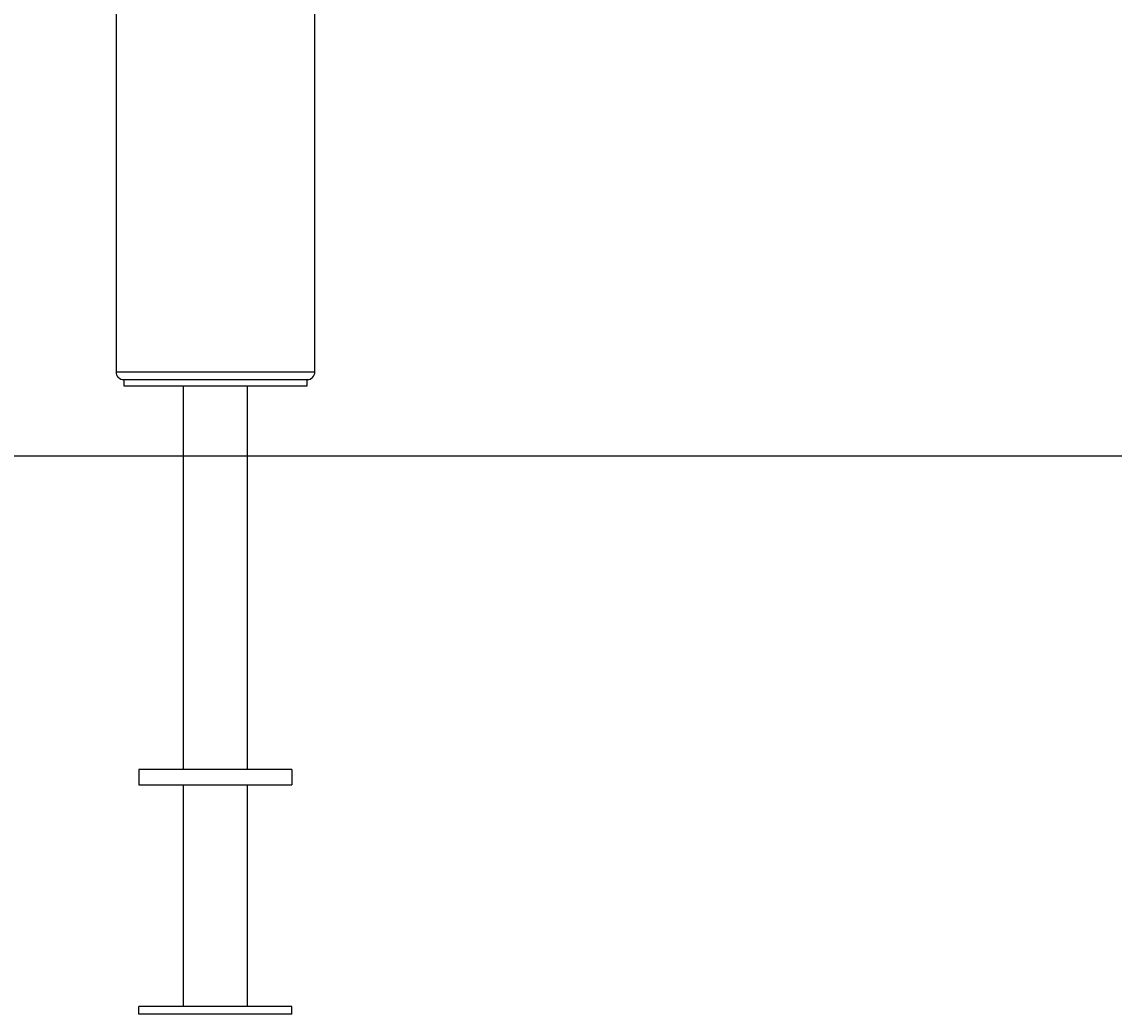
# Model space of a CAD drawing. Units: millimetres. Extents: x -808 to 12135, y -4975 to 11089.
# Drawn here: x 9494 to 10208, y 7663 to 8312 of the extents above; entities that cross this region are included whole.
import ezdxf

# ---------------------------------------------------------------- set-up
doc = ezdxf.new("R2010")
doc.units = ezdxf.units.MM
doc.header["$PDSIZE"] = -1
doc.styles.add('SLDTEXTSTYLE0', font='TXT', dxfattribs={"width": 0.605})
doc.dimstyles.new('SLDDIMSTYLE0', dxfattribs={"dimtxt": 3.5, "dimasz": 3.302, "dimexe": 0, "dimexo": 0.0625, "dimgap": 0.875, "dimtad": 2, "dimdec": 0, "dimlfac": 50, "dimrnd": 1e-09, "dimzin": 12, "dimdsep": 46, "dimtxsty": 'SLDTEXTSTYLE0', "dimsah": 1, "dimcen": 0.09, "dimadec": 0, "dimazin": 3, "dimtfac": 1, "dimtdec": 0, "dimtmove": 0, "dimatfit": 0, "dimfxl": 1, "dimfrac": 2, "dimtolj": 1, "dimtzin": 12, "dimarcsym": 0})

# ---------------------------------------------------------------- blocks, each defined once
blk = doc.blocks.new('*D8')
at = {"color": 0, "linetype": 'Continuous', "lineweight": -2, "transparency": 16777216}
for p, q in [((7438.3, 8081.56), (7438.3, 8245.61)), ((7760.39, 8078.25), (7438.3, 8078.25)), ((7438.3, 8028.25), (7438.3, 8078.25)), ((10977.05, 8028.25), (7438.3, 8028.25)), ((7438.3, 8024.95), (7438.3, 8021.65))]:
    blk.add_line(p, q, dxfattribs=at)
at = {"color": 0, "linetype": 'Continuous', "transparency": 16777216}
for points in [[(7437.75, 8081.56), (7438.85, 8081.56), (7438.3, 8078.25)], [(7437.75, 8024.95), (7438.85, 8024.95), (7438.3, 8028.25)]]:
    blk.add_solid(points, dxfattribs=at)
at = {"layer": 'Defpoints', "color": 0, "linetype": 'Continuous', "transparency": 16777216}
for p in [(7760.45, 8078.25), (7438.3, 8028.25), (10977.11, 8028.25)]:
    blk.add_point(p, dxfattribs=at)
at = {"color": 0, "linetype": 'Continuous', "lineweight": 18, "transparency": 16777216, "insert": (7433.92, 8241.21), "char_height": 3.5, "attachment_point": 2, "rotation": 90, "style": 'SLDTEXTSTYLE0'}
blk.add_mtext('\\A1;2500', dxfattribs=at)

msp = doc.modelspace()

# ---------------------------------------------------------------- linework, layer by layer
at = {"color": 7, "linetype": 'Continuous', "lineweight": 25}
for p, q in [((9555.455, 8824.962), (9555.455, 8083.254)), ((9685.455, 8083.254), (9685.455, 8772.34)), ((9560.455, 8078.254), (9560.455, 8074.254)), ((9560.455, 8078.254), (9620.455, 8078.254)), ((9620.455, 8078.254), (9680.455, 8078.254)), ((9680.455, 8074.254), (9680.455, 8078.254)), ((9560.455, 8074.254), (9620.455, 8074.254)), ((9599.455, 8074.254), (9599.455, 7823.254)), ((9620.455, 8074.254), (9680.455, 8074.254)), ((9641.455, 7823.254), (9641.455, 8074.254)), ((9670.455, 7823.254), (9570.455, 7823.254)), ((9570.455, 7823.254), (9570.455, 7813.254)), ((9670.455, 7823.254), (9670.455, 7813.254)), ((9570.455, 7813.254), (9670.455, 7813.254)), ((9599.455, 7813.254), (9599.455, 7668.254)), ((9641.455, 7668.254), (9641.455, 7813.254)), ((9570.455, 7663.254), (9570.455, 7668.254)), ((9670.455, 7668.254), (9570.455, 7668.254)), ((9670.455, 7663.254), (9570.455, 7663.254)), ((9670.455, 7663.254), (9670.455, 7668.254))]:
    msp.add_line(p, q, dxfattribs=at)
at = {"color": 8, "linetype": 'Continuous', "lineweight": 25}
for p, q in [((9555.455, 8083.254), (9620.455, 8083.254)), ((9620.455, 8083.254), (9685.455, 8083.254))]:
    msp.add_line(p, q, dxfattribs=at)
at = {"color": 7, "linetype": 'Continuous', "lineweight": 18}
msp.add_line((3195.088, 8028.254), (10977.112, 8028.254), dxfattribs=at)
at = {"color": 7, "linetype": 'Continuous', "lineweight": 25}
for centre, radius, start, end in [((9688.447, 7986.34), 884, 0, 90), ((9560.455, 8083.254), 5, 180, 270), ((9680.455, 8083.254), 5, 270, 0)]:
    msp.add_arc(centre, radius, start, end, dxfattribs=at)

# ---------------------------------------------------------------- dimensions: what is measured, and where the dimension line sits
at = {"color": 7, "linetype": 'Continuous', "lineweight": 18}
dim = msp.add_linear_dim(base=(7438.3, 8028.254), p1=(7760.455, 8078.254), p2=(10977.112, 8028.254), angle=90, dimstyle='SLDDIMSTYLE0', dxfattribs=at)
dim.commit()
dim.dimension.update_dxf_attribs({"geometry": '*D8', "text_midpoint": (7438.3, 8241.206), "dimtype": 160})

doc.saveas('drawing.dxf')
